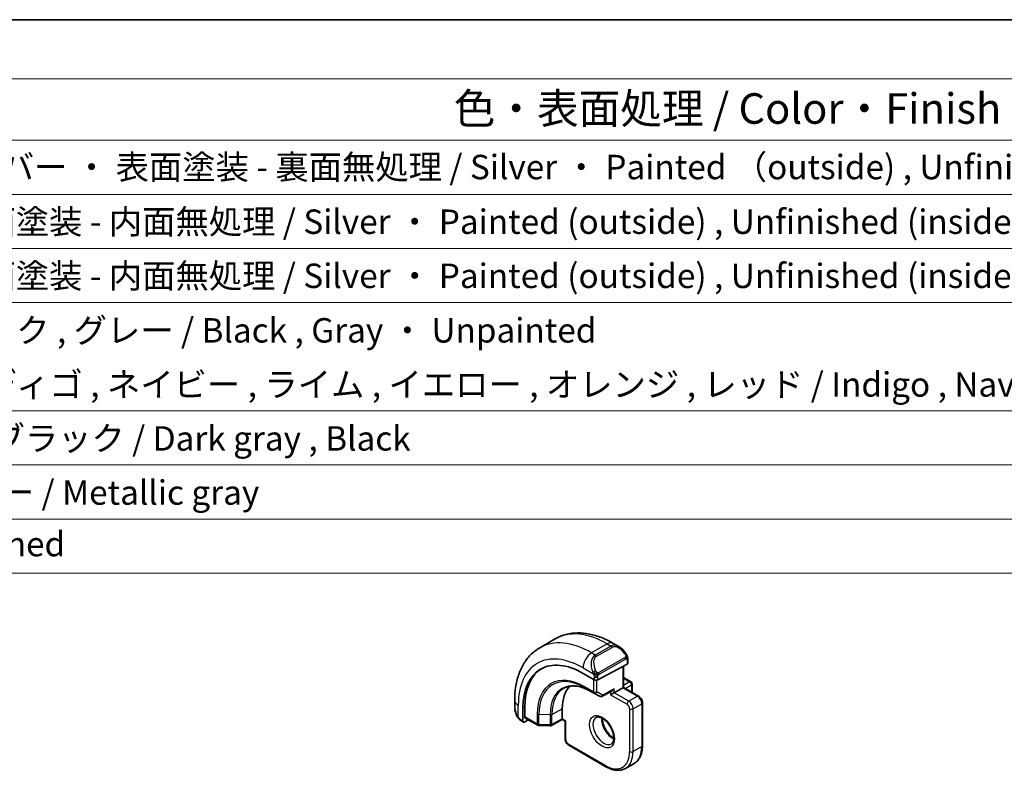
# Model space of a CAD drawing. Units: millimetres. Extents: x 0 to 2190, y 0 to 422.
# Drawn here: x 254 to 335, y 220 to 281 of the extents above; entities that cross this region are included whole.
import ezdxf

# ---------------------------------------------------------------- set-up
doc = ezdxf.new("R2010")
doc.units = ezdxf.units.MM
for name, color, linetype, lineweight in [('Border (ISO)', 7, 'Continuous', 35), ('Symbol (ISO)', 7, 'Continuous', 18), ('Visible (ISO)', 7, 'Continuous', 35), ('Visible Narrow (ISO)', 7, 'Continuous', 25)]:
    doc.layers.add(name, color=color, linetype=linetype, lineweight=lineweight)
doc.styles.add('Note Text (TK)', font='txt')
doc.styles.add('Note Text (TK2)', font='txt')

# ---------------------------------------------------------------- blocks, each defined once
blk = doc.blocks.new('図面枠 tk図枠')
at = {"layer": 'Border (ISO)'}
blk.add_line((14.5, 289), (405.5, 289), dxfattribs=at)
blk = doc.blocks.new('構成内容 _ Components')
at = {"layer": 'Symbol (ISO)'}
for p, q in [((405.5, 289), (96.236, 289)), ((405.5, 284.159), (96.236, 284.159)), ((405.5, 279.118), (96.236, 279.118)), ((405.5, 274.685), (96.236, 274.685)), ((405.5, 270.253), (96.236, 270.253)), ((405.5, 265.82), (96.236, 265.82)), ((405.5, 256.954), (96.236, 256.954)), ((405.5, 252.522), (96.236, 252.522)), ((405.5, 248.089), (96.236, 248.089)), ((405.5, 243.656), (96.236, 243.656))]:
    blk.add_line(p, q, dxfattribs=at)
at = {"layer": 'Symbol (ISO)', "color": 7, "attachment_point": 7}
for s, insert, char_height, style in [('色・表面処理 / Color・Finish', (304.438, 279.694), 2.5, 'Note Text (TK)'), ('メタリックシルバー ・ 表面塗装 - 裏面無処理 / Silver ・ Painted （outside) , Unfinished (inside)', (248.24, 275.305), 2, 'Note Text (TK2)'), ('シルバー ・ 表面塗装 - 内面無処理 / Silver ・ Painted (outside) , Unfinished (inside)', (248.24, 270.826), 2, 'Note Text (TK2)'), ('シルバー ・ 表面塗装 - 内面無処理 / Silver ・ Painted (outside) , Unfinished (inside)', (248.24, 266.393), 2, 'Note Text (TK2)'), ('塗装無 ： ブラック , グレー / Black , Gray ・ Unpainted', (248.278, 261.925), 2, 'Note Text (TK2)'), ('塗装付 ： インディゴ , ネイビー , ライム , イエロー , オレンジ , レッド / Indigo , Navy , Lime , Yellow , Orange , Red ・ Painted', (248.278, 257.492), 2, 'Note Text (TK2)'), ('ダークグレー , ブラック / Dark gray , Black', (248.227, 253.071), 2, 'Note Text (TK2)'), ('メタリックグレー / Metallic gray', (248.24, 248.639), 2, 'Note Text (TK2)'), ('無処理 / Unfinished', (248.317, 244.416), 2, 'Note Text (TK2)')]:
    blk.add_mtext(s, dxfattribs=dict(at, insert=insert, char_height=char_height, style=style))

msp = doc.modelspace()

# ---------------------------------------------------------------- linework, layer by layer
at = {"layer": 'Visible (ISO)'}
for p, q in [((298.2594, 230.2775), (296.9866, 229.5427)), ((303.4701, 229.6401), (303.0094, 229.9061)), ((304.1943, 228.2824), (304.1943, 228.6282)), ((300.5295, 227.4501), (301.4488, 226.9194)), ((304.1358, 228.2048), (301.7316, 226.9137)), ((303.8408, 228.0463), (303.8408, 226.2978)), ((303.8408, 227.1143), (304.4479, 226.7638)), ((301.163, 225.9759), (301.8701, 225.5677)), ((302.0647, 225.5647), (302.9301, 226.0294)), ((303.0751, 225.8557), (302.7923, 225.6924)), ((303.0751, 225.8557), (303.7822, 226.264)), ((303.8408, 226.2978), (303.7822, 226.264)), ((305.0843, 225.5798), (303.8408, 226.2978)), ((304.5479, 226.5906), (304.5479, 225.9374)), ((294.9333, 225.2433), (294.9333, 224.7114)), ((305.3964, 221.5283), (305.3964, 225.0392)), ((295.6132, 223.5502), (295.6132, 224.6117)), ((295.7596, 223.874), (295.7596, 224.6905)), ((298.8325, 223.7328), (298.8325, 224.5493)), ((295.4475, 223.5782), (295.6561, 223.4578)), ((296.0648, 223.6301), (295.7596, 223.4657)), ((295.8024, 223.7816), (296.8228, 223.1925)), ((298.8339, 223.6643), (297.9349, 223.1803)), ((299.0567, 223.5357), (298.8339, 223.6644)), ((299.1153, 223.5695), (299.0567, 223.5357)), ((299.0567, 223.5357), (299.0567, 222.0998)), ((296.9208, 223.1657), (297.8381, 223.1564)), ((299.3689, 221.5592), (302.4094, 219.8037)), ((304.7165, 220.0733), (304.0094, 219.665))]:
    msp.add_line(p, q, dxfattribs=at)
for centre, start, end in [((304.3479, 226.5906), 0, 60), ((304.3479, 225.9374), 347.031248, 0), ((301.9701, 225.7409), 240, 298.23701), ((296.9228, 223.3657), 240, 269.422611), ((297.8401, 223.3564), 269.422611, 298.297482)]:
    msp.add_arc(centre, 0.2, start, end, dxfattribs=at)
for centre, major_axis, ratio, start_param, end_param in [((303.3701, 228.5431), (-0.5156, 1.1685), 0.6370667, 5.570252, 5.5703046), ((300.5295, 221.7732), (-3.4763, 6.0212), 0.5773503, 5.4977871, 7.0685835), ((303.9943, 228.2864), (-0.2, 0.0058), 0.5568606, 2.3724708, 3.157869), ((300.6709, 221.8549), (-3.4729, 6.0152), 0.5773503, 6.2788411, 7.0685835), ((301.5902, 226.9953), (0.2, -0.0058), 0.5568606, 3.9432671, 5.5140635), ((302.0851, 222.6714), (-2.3, 3.9837), 0.5773503, 0.1596028, 0.7853982), ((302.9337, 226.2584), (-0.1427, -0.2386), 0.5873369, 0.7763615, 1.579833), ((295.7596, 223.629), (0.1054, 0.17), 0.5971344, 2.3749097, 3.945706), ((295.9059, 223.9528), (0.1054, 0.17), 0.5971344, 2.3749097, 3.1603079), ((298.8373, 223.8933), (-0.0034, -0.229), 0.0151109, 5.4893599, 6.274758)]:
    msp.add_ellipse(centre, major_axis=major_axis, ratio=ratio, start_param=start_param, end_param=end_param, dxfattribs=at)
for points, knots in [([(303.0094, 229.9061), (302.6925, 230.0891), (302.3709, 230.246), (301.7226, 230.5017), (301.3958, 230.6006), (300.7417, 230.7328), (300.4143, 230.7662), (299.7672, 230.759), (299.4474, 230.7183), (298.8308, 230.557), (298.5343, 230.4362), (298.2594, 230.2775)], [4.71238898, 4.71238898, 4.71238898, 4.71238898, 4.86946861, 4.86946861, 5.02654825, 5.02654825, 5.18362788, 5.18362788, 5.34070751, 5.34070751, 5.49778714, 5.49778714, 5.49778714, 5.49778714]), ([(296.9866, 229.5427), (296.7117, 229.384), (296.4588, 229.1876), (296.0109, 228.7342), (295.8157, 228.4776), (295.486, 227.9208), (295.3512, 227.6206), (295.1387, 226.988), (295.0609, 226.6556), (294.9582, 225.9663), (294.9333, 225.6093), (294.9333, 225.2433)], [5.49778714, 5.49778714, 5.49778714, 5.49778714, 5.65486678, 5.65486678, 5.81194641, 5.81194641, 5.96902604, 5.96902604, 6.12610567, 6.12610567, 6.28318531, 6.28318531, 6.28318531, 6.28318531]), ([(303.4668, 229.6415), (303.5819, 229.5748), (303.6898, 229.4885), (303.8726, 229.3063), (303.9513, 229.2112), (304.0206, 229.1101)], [0, 0, 0, 0, 0.041656465, 0.041656465, 0.078473369, 0.078473369, 0.078473369, 0.078473369]), ([(304.0206, 229.1101), (304.0472, 229.0712), (304.0726, 229.0313), (304.107, 228.9691), (304.1182, 228.9479), (304.1389, 228.9048), (304.1478, 228.8821), (304.1557, 228.8595)], [0, 0, 0, 0, 0.014157522, 0.014157522, 0.021326162, 0.021326162, 0.028542779, 0.028542779, 0.028542779, 0.028542779]), ([(304.1557, 228.8595), (304.1644, 228.8351), (304.1717, 228.8107), (304.1834, 228.7585), (304.1873, 228.7306), (304.1925, 228.6788), (304.1943, 228.6544), (304.1943, 228.6282)], [0.00002319, 0.00002319, 0.00002319, 0.00002319, 0.007881119, 0.007881119, 0.017233973, 0.017233973, 0.025863548, 0.025863548, 0.025863548, 0.025863548]), ([(298.9956, 226.2448), (299.1058, 226.3023), (299.2242, 226.3456), (299.4767, 226.403), (299.611, 226.417), (299.8936, 226.4141), (300.0419, 226.3971), (300.349, 226.3311), (300.5079, 226.2821), (300.8319, 226.1525), (300.997, 226.0718), (301.163, 225.9759)], [0.81009339, 0.81009339, 0.81009339, 0.81009339, 0.96223397, 0.96223397, 1.11437456, 1.11437456, 1.26651515, 1.26651515, 1.41865574, 1.41865574, 1.57079633, 1.57079633, 1.57079633, 1.57079633]), ([(305.0843, 225.5798), (305.1222, 225.5579), (305.1565, 225.5314), (305.2191, 225.4718), (305.2473, 225.4387), (305.2974, 225.3677), (305.3193, 225.3298), (305.3557, 225.2509), (305.3703, 225.2099), (305.3906, 225.126), (305.3964, 225.083), (305.3964, 225.0392)], [1.5707963, 1.5707963, 1.5707963, 1.5707963, 1.8849556, 1.8849556, 2.1991149, 2.1991149, 2.5132741, 2.5132741, 2.8274334, 2.8274334, 3.1415927, 3.1415927, 3.1415927, 3.1415927]), ([(295.1171, 223.9696), (295.0372, 224.1365), (294.9793, 224.3161), (294.9465, 224.5276), (294.9424, 224.5605), (294.9395, 224.5935)], [0, 0, 0, 0, 0.055562017, 0.055562017, 0.065788574, 0.065788574, 0.065788574, 0.065788574]), ([(295.2663, 223.7275), (295.2562, 223.7393), (295.2462, 223.7516), (295.2252, 223.7794), (295.2146, 223.7956), (295.1791, 223.8509), (295.1561, 223.8913), (295.1291, 223.9449), (295.123, 223.9573), (295.1171, 223.9697)], [0.000023144, 0.000023144, 0.000023144, 0.000023144, 0.004724132, 0.004724132, 0.010529296, 0.010529296, 0.024434228, 0.024434228, 0.02856097, 0.02856097, 0.02856097, 0.02856097]), ([(295.4475, 223.5782), (295.4118, 223.5988), (295.3812, 223.6207), (295.3208, 223.6693), (295.2925, 223.6967), (295.2663, 223.7275)], [0, 0, 0, 0, 0.013583743, 0.013583743, 0.025826831, 0.025826831, 0.025826831, 0.025826831]), ([(301.6016, 223.8356), (301.6357, 223.8553), (301.6741, 223.8683), (301.7891, 223.8823), (301.8762, 223.8721), (302.0549, 223.8063), (302.1416, 223.7599), (302.3169, 223.6351), (302.4054, 223.5568), (302.5746, 223.3739), (302.6553, 223.269), (302.7987, 223.0437), (302.8614, 222.9231), (302.9614, 222.6802), (302.9988, 222.5579), (303.0453, 222.3266), (303.0546, 222.2175), (303.0477, 222.0249), (303.0317, 221.9414), (302.9817, 221.8037), (302.9476, 221.7515), (302.8912, 221.6968), (302.8721, 221.6824), (302.8516, 221.6705)], [0.7853982, 0.7853982, 0.7853982, 0.7853982, 1.0266406, 1.0266406, 1.3920547, 1.3920547, 1.68681, 1.68681, 1.9817082, 1.9817082, 2.2814422, 2.2814422, 2.5836609, 2.5836609, 2.885018, 2.885018, 3.1823479, 3.1823479, 3.4754582, 3.4754582, 3.781929, 3.781929, 3.9269908, 3.9269908, 3.9269908, 3.9269908]), ([(302.1086, 223.7739), (302.1077, 223.7286), (302.1096, 223.6808), (302.1246, 223.5241), (302.1482, 223.4083), (302.2219, 223.1703), (302.2724, 223.048), (302.3959, 222.8111), (302.469, 222.6965), (302.6293, 222.4885), (302.7165, 222.3949), (302.8876, 222.2443), (302.9713, 222.1849), (303.0517, 222.1404)], [6.2625498, 6.2625498, 6.2625498, 6.2625498, 6.399199, 6.399199, 6.6940972, 6.6940972, 6.9938312, 6.9938312, 7.2960498, 7.2960498, 7.597407, 7.597407, 7.8746172, 7.8746172, 7.8746172, 7.8746172]), ([(299.0567, 222.0998), (299.0567, 222.056), (299.0626, 222.0131), (299.0829, 221.9291), (299.0974, 221.8881), (299.1339, 221.8092), (299.1557, 221.7713), (299.2058, 221.7003), (299.2341, 221.6672), (299.2966, 221.6076), (299.3309, 221.5811), (299.3689, 221.5592)], [6.2831853, 6.2831853, 6.2831853, 6.2831853, 6.5973446, 6.5973446, 6.9115038, 6.9115038, 7.2256631, 7.2256631, 7.5398224, 7.5398224, 7.8539816, 7.8539816, 7.8539816, 7.8539816]), ([(304.7165, 220.0733), (304.8055, 220.1247), (304.8875, 220.1883), (305.0336, 220.3362), (305.0979, 220.4205), (305.2075, 220.6056), (305.253, 220.7065), (305.3252, 220.9216), (305.3521, 221.0358), (305.3877, 221.2747), (305.3964, 221.3995), (305.3964, 221.5283)], [2.35619449, 2.35619449, 2.35619449, 2.35619449, 2.51327412, 2.51327412, 2.67035376, 2.67035376, 2.82743339, 2.82743339, 2.98451302, 2.98451302, 3.14159265, 3.14159265, 3.14159265, 3.14159265]), ([(302.4094, 219.8037), (302.5209, 219.7393), (302.6334, 219.6845), (302.8581, 219.5959), (302.9704, 219.562), (303.1928, 219.5171), (303.3029, 219.506), (303.5181, 219.5084), (303.6232, 219.5219), (303.8244, 219.5745), (303.9204, 219.6137), (304.0094, 219.665)], [1.57079633, 1.57079633, 1.57079633, 1.57079633, 1.72787596, 1.72787596, 1.88495559, 1.88495559, 2.04203522, 2.04203522, 2.19911486, 2.19911486, 2.35619449, 2.35619449, 2.35619449, 2.35619449])]:
    msp.add_open_spline(points, degree=3, knots=knots, dxfattribs=at)
at = {"layer": 'Visible Narrow (ISO)'}
for p, q in [((302.5094, 229.8565), (301.2366, 229.1217)), ((302.5094, 229.8565), (302.8044, 229.6862)), ((301.5316, 228.9514), (301.2366, 229.1217)), ((302.8044, 229.6862), (301.5316, 228.9514)), ((301.6316, 228.8458), (302.9044, 229.5807)), ((303.9711, 228.7549), (301.8134, 227.5091)), ((301.8548, 227.3697), (304.0126, 228.6155)), ((304.1358, 228.5466), (304.1358, 228.2048)), ((300.5295, 227.8969), (301.3823, 227.4046)), ((303.7822, 228.0149), (303.7822, 226.264)), ((301.378, 226.9602), (301.378, 225.9379)), ((301.4488, 227.1585), (301.4488, 226.9194)), ((301.6609, 225.9379), (301.6609, 226.8896)), ((301.7316, 226.9137), (301.7316, 227.1585)), ((303.8408, 227.0466), (304.3479, 226.7539)), ((304.3479, 226.7539), (303.8408, 226.4611)), ((301.378, 225.9379), (300.6709, 226.3461)), ((300.7106, 226.2556), (301.4177, 225.8474)), ((301.1612, 225.977), (300.7106, 226.2556)), ((301.8684, 225.5687), (301.1612, 225.977)), ((301.4177, 225.8474), (301.8684, 225.5687)), ((302.1115, 225.6592), (301.6609, 225.9379)), ((303.0751, 226.1767), (302.1115, 225.6592)), ((302.7923, 225.9554), (302.7923, 225.6924)), ((303.0751, 225.8557), (303.0751, 226.1767)), ((304.2772, 225.1617), (303.0751, 225.8557)), ((303.7822, 226.264), (304.9843, 225.5699)), ((303.9822, 226.2161), (304.4893, 226.5089)), ((304.4893, 226.5089), (304.4893, 225.9233)), ((302.7923, 225.6924), (304.1358, 224.9167)), ((304.9843, 225.5699), (304.2772, 225.1617)), ((295.2262, 223.8504), (295.2262, 224.8351)), ((295.7596, 224.6905), (295.6132, 224.6117)), ((297.9765, 224.0885), (298.8325, 224.5493)), ((304.3479, 224.5493), (304.3479, 221.0384)), ((304.6307, 224.5493), (305.3378, 224.9576)), ((304.6307, 221.0384), (304.6307, 224.5493)), ((305.3378, 224.9576), (305.3378, 221.4466)), ((295.6132, 223.5502), (295.4061, 223.6698)), ((296.7814, 223.284), (295.7596, 223.874)), ((296.7814, 224.1005), (296.7814, 223.284)), ((296.9193, 223.2502), (296.9193, 224.0667)), ((297.8366, 224.0575), (296.9193, 224.0667)), ((297.8366, 224.0575), (297.8366, 223.241)), ((297.9765, 223.272), (297.9765, 224.0885)), ((298.8325, 223.7328), (297.9765, 223.272)), ((299.1153, 223.5695), (298.8325, 223.7328)), ((299.1153, 222.0182), (299.1153, 223.5695)), ((297.8366, 223.241), (296.9193, 223.2502)), ((302.368, 219.8953), (299.3274, 221.6508)), ((305.3378, 221.4466), (304.6307, 221.0384))]:
    msp.add_line(p, q, dxfattribs=at)
for centre, major_axis, ratio, start_param, end_param in [((302.5094, 222.9163), (-4.25, 7.3612), 0.5773503, 5.4977871, 6.2831853), ((301.2366, 222.1815), (-4.25, 7.3612), 0.5773503, 5.4977871, 6.2831853), ((302.5094, 229.04), (0.5, 0.866), 0.5773503, 0, 0.7853982), ((300.5295, 221.7732), (-3.75, 6.4952), 0.5773503, 5.4977871, 7.0685835), ((301.2366, 228.3052), (-0.5, -0.866), 0.5773503, 3.9269908, 5.4977871), ((303.3701, 228.5431), (-0.5156, 1.1685), 0.6370667, 5.5703046, 6.3521883), ((302.8044, 229.5229), (-0.1, 0.1732), 0.5773503, 4.712389, 5.4977871), ((303.4701, 228.6009), (-0.5657, 0.9798), 0.5773503, 4.8456515, 6.2831853), ((303.8556, 228.997), (0.165, 0.1131), 0.0544843, 5.3257618, 6.0641145), ((303.8556, 228.997), (0.165, 0.1131), 0.0544843, 6.0641145, 6.281185), ((302.0973, 227.8083), (-0.5156, 1.1685), 0.6370667, 0.069003, 1.5065368), ((302.1973, 227.866), (-0.5657, 0.9798), 0.5773503, 0, 1.4375338), ((301.5316, 228.7881), (-0.1, 0.1732), 0.5773503, 4.712389, 5.4977871), ((303.8711, 228.6972), (-0.1, 0.1732), 0.5773503, 4.3196899, 4.712389), ((303.8711, 228.6972), (-0.1, 0.1732), 0.5773503, 3.9269908, 4.3196899), ((303.9943, 228.6282), (0.2, 0), 0.5773503, 5.4977871, 6.2831853), ((300.6709, 221.8549), (-2.7503, 4.7637), 0.5773503, 5.4977871, 7.0685835), ((301.4614, 227.6148), (0.1804, 0.0863), 0.0544843, 1.6957762, 2.4341289), ((301.4614, 227.6148), (0.1804, 0.0863), 0.0544843, 0.9574235, 1.6957762), ((301.7134, 227.4514), (0.1, -0.1732), 0.5773503, 1.1780972, 1.5707963), ((301.7134, 227.4514), (0.1, -0.1732), 0.5773503, 0.7853982, 1.1780972), ((300.7106, 221.8778), (-2.6809, 4.6434), 0.5773503, 5.4977871, 7.0685835), ((301.1612, 222.138), (-2.3509, 4.0719), 0.5773503, 5.4977871, 7.0685835), ((301.5902, 227.2402), (-0.2, 0), 0.5773503, 0.7853982, 1.5707963), ((301.5902, 227.2402), (-0.2, 0), 0.5773503, 1.5707963, 2.3561945), ((304.3479, 226.5906), (0.1, 0.1732), 0.5773503, 0, 0.7853982), ((304.3479, 226.5906), (0.1, -0.1732), 0.5773503, 0.7853982, 2.3561945), ((301.258, 222.1938), (-2.3204, 4.0191), 0.5773503, 6.2584901, 7.0685835), ((300.8124, 226.4278), (-0.1, -0.1732), 0.5773503, 5.4977871, 6.265732), ((301.263, 226.1491), (-0.1, -0.1732), 0.5773503, 6.265732, 6.2831853), ((301.5195, 226.0195), (-0.2, 0), 0.5773503, 0.7853982, 2.3561945), ((301.5195, 226.0195), (-0.1, -0.1732), 0.5773503, 5.4977871, 6.265732), ((301.5195, 226.0195), (-0.1052, -0.1701), 0.8163722, 0.0246764, 1.5954727), ((304.3479, 226.5906), (0.2, 0), 0.5773503, 5.4977871, 6.2831853), ((304.3479, 225.9374), (0.2, 0), 0.5773503, 5.9248657, 6.2831853), ((295.9333, 225.2433), (-1, 0), 0.5773503, 0, 0.7853982), ((301.9701, 225.7409), (-0.1052, -0.1701), 0.8163722, 0.0246764, 1.5954727), ((301.9701, 225.7409), (-0.1, -0.1732), 0.5773503, 6.265732, 6.2831853), ((301.9701, 225.7409), (0.0946, -0.1762), 0.5971478, 0, 0.8034714), ((304.2772, 224.9984), (0.1, 0.1732), 0.5773503, 0.7853982, 2.3561945), ((304.2772, 224.7534), (-0.25, 0.433), 0.5773503, 3.9269908, 5.4977871), ((304.9843, 225.4066), (0.1, 0.1732), 0.5773503, 0, 0.7853982), ((304.9843, 225.1617), (0.25, -0.433), 0.5773503, 0.7853982, 2.3561945), ((305.1964, 225.0392), (0.2, 0), 0.5773503, 5.4977871, 6.2831853), ((295.9333, 224.2495), (-0.7542, 1.0308), 0.6370667, 0.7163979, 1.3685308), ((304.1358, 224.6718), (0.15, -0.2598), 0.5773503, 0.7853982, 2.3561945), ((304.4893, 224.631), (-0.2, 0), 0.5773503, 0.7853982, 2.3561945), ((295.2975, 224.056), (-0.1804, -0.0863), 0.0544843, 5.7639035, 6.2830918), ((295.5475, 223.7514), (-0.1, -0.1732), 0.5773503, 5.4977871, 6.2831853), ((296.9228, 224.1822), (0.2, 0), 0.5773503, 3.9269908, 4.6949357), ((297.8401, 224.1729), (-0.2, 0), 0.5773503, 1.553343, 2.3212879), ((302.2266, 222.753), (0.625, -1.0825), 0.5773503, 3.1415927, 6.2831853), ((302.9337, 223.1613), (0.625, -1.0825), 0.5773503, 3.7960135, 5.6287644), ((296.9228, 223.3657), (-0.2, 0), 0.5773503, 0.7853982, 1.553343), ((296.9228, 223.3657), (-0.1, -0.1732), 0.5773503, 5.4977871, 6.2831853), ((296.9228, 223.3657), (-0.002, -0.2), 0.0142498, 5.3279405, 6.2831853), ((297.8401, 223.3564), (-0.2, 0), 0.5773503, 1.553343, 2.3212879), ((297.8401, 223.3564), (-0.002, -0.2), 0.0142498, 5.3279405, 6.2831853), ((297.8401, 223.3564), (0.0948, -0.1761), 0.5568493, 0, 0.8022527), ((299.2567, 222.0998), (-0.2, 0), 0.5773503, 0, 0.7853982), ((299.3274, 221.8957), (-0.15, 0.2598), 0.5773503, 0.7853982, 2.3561945), ((299.4689, 221.7324), (-0.1, -0.1732), 0.5773503, 5.4977871, 6.2831853), ((302.368, 222.1815), (1.4, -2.4249), 0.5773503, 5.4977871, 7.0685835), ((302.5094, 222.2631), (1.5, -2.5981), 0.5773503, 0, 0.7853982), ((304.4893, 221.12), (-0.2, 0), 0.5773503, 0.7853982, 2.3561945), ((303.2165, 222.6714), (1.5, -2.5981), 0.5773503, 0, 0.7853982), ((305.1964, 221.5283), (0.2, 0), 0.5773503, 5.4977871, 6.2831853), ((302.5094, 219.9769), (-0.1, -0.1732), 0.5773503, 5.4977871, 6.2831853)]:
    msp.add_ellipse(centre, major_axis=major_axis, ratio=ratio, start_param=start_param, end_param=end_param, dxfattribs=at)
msp.add_ellipse((302.0851, 222.6714), major_axis=(-0.725, 1.2557), ratio=0.5773503, dxfattribs=at)
for points, knots in [([(303.9556, 229.0548), (303.9601, 229.0482), (303.9646, 229.0415), (303.9692, 229.0344), (303.9738, 229.0274), (303.9784, 229.0198), (303.983, 229.0118), (303.9876, 229.0037), (303.9922, 228.9952), (303.9965, 228.9863), (304.0009, 228.9774), (304.0051, 228.9682), (304.0089, 228.9589), (304.0128, 228.9496), (304.0162, 228.9402), (304.0192, 228.9309), (304.0222, 228.9217), (304.0247, 228.9125), (304.0267, 228.9035), (304.0287, 228.8945), (304.0301, 228.8857), (304.0311, 228.877)], [0, 0, 0, 0, 0.071275, 0.071275, 0.071275, 0.14246065, 0.14246065, 0.14246065, 0.21364074, 0.21364074, 0.21364074, 0.28489899, 0.28489899, 0.28489899, 0.35632005, 0.35632005, 0.35632005, 0.42799051, 0.42799051, 0.42799051, 0.5, 0.5, 0.5, 0.5]), ([(304.0311, 228.877), (304.032, 228.8683), (304.0324, 228.8597), (304.0322, 228.8514), (304.032, 228.8432), (304.0312, 228.8352), (304.0298, 228.8277), (304.0285, 228.8203), (304.0265, 228.8133), (304.024, 228.807), (304.0214, 228.8006), (304.0183, 228.7949), (304.0148, 228.7899), (304.0115, 228.7853), (304.0079, 228.7812), (304.0039, 228.7774), (303.9991, 228.7729), (303.9934, 228.7686), (303.9876, 228.7648), (303.9822, 228.7613), (303.9768, 228.7581), (303.9711, 228.7549)], [0.5, 0.5, 0.5, 0.5, 0.57172447, 0.57172447, 0.57172447, 0.6426242, 0.6426242, 0.6426242, 0.71336021, 0.71336021, 0.71336021, 0.78457822, 0.78457822, 0.78457822, 0.85049403, 0.85049403, 0.85049403, 0.92879556, 0.92879556, 0.92879556, 1, 1, 1, 1]), ([(304.0126, 228.6155), (304.0166, 228.6179), (304.0208, 228.6202), (304.0251, 228.6225), (304.0293, 228.6248), (304.0337, 228.6269), (304.0382, 228.6289), (304.0426, 228.6308), (304.0472, 228.6325), (304.0519, 228.6339), (304.0565, 228.6353), (304.0612, 228.6364), (304.0657, 228.637), (304.0703, 228.6377), (304.0749, 228.638), (304.0792, 228.6378), (304.0836, 228.6376), (304.0877, 228.6369), (304.0917, 228.6358), (304.0957, 228.6347), (304.0995, 228.6331), (304.103, 228.6311)], [0, 0, 0, 0, 0.07187067, 0.07187067, 0.07187067, 0.14250295, 0.14250295, 0.14250295, 0.21256871, 0.21256871, 0.21256871, 0.28268769, 0.28268769, 0.28268769, 0.35348445, 0.35348445, 0.35348445, 0.42564648, 0.42564648, 0.42564648, 0.5, 0.5, 0.5, 0.5]), ([(304.103, 228.6311), (304.1072, 228.6287), (304.111, 228.6258), (304.1145, 228.6223), (304.118, 228.6189), (304.1211, 228.615), (304.1237, 228.6106), (304.1263, 228.6062), (304.1285, 228.6014), (304.1302, 228.5964), (304.1318, 228.5913), (304.1331, 228.586), (304.1339, 228.5805), (304.1341, 228.5793), (304.1343, 228.578), (304.1344, 228.5768), (304.135, 228.5725), (304.1353, 228.568), (304.1355, 228.5635), (304.1358, 228.5578), (304.1358, 228.5521), (304.1358, 228.5466)], [0.5, 0.5, 0.5, 0.5, 0.58502424, 0.58502424, 0.58502424, 0.66947181, 0.66947181, 0.66947181, 0.75324782, 0.75324782, 0.75324782, 0.83626522, 0.83626522, 0.83626522, 0.85443497, 0.85443497, 0.85443497, 0.91835525, 0.91835525, 0.91835525, 1, 1, 1, 1]), ([(304.1554, 228.8274), (304.1589, 228.8387), (304.1595, 228.8488), (304.1557, 228.8595), (304.1557, 228.8595)], [0, 0, 0, 0, 0.33333333, 0.33585864, 0.33585864, 0.33585864, 0.33585864]), ([(301.3213, 227.5555), (301.3232, 227.5506), (301.3293, 227.5347), (301.3372, 227.5149), (301.3421, 227.5023), (301.3478, 227.4882), (301.3534, 227.4744), (301.3593, 227.4601), (301.365, 227.446), (301.3699, 227.4342), (301.376, 227.4196), (301.3807, 227.4086), (301.3823, 227.4046)], [0, 0, 0, 0, 0.3215828, 0.3215828, 0.3215828, 0.5255123, 0.5255123, 0.5255123, 0.7373622, 0.7373622, 0.7373622, 1, 1, 1, 1]), ([(301.678, 227.5177), (301.6681, 227.5249), (301.6583, 227.5334), (301.6486, 227.543), (301.6392, 227.5524), (301.6298, 227.5629), (301.6208, 227.5742), (301.6123, 227.5849), (301.6044, 227.596), (301.5972, 227.6072), (301.5899, 227.6185), (301.5833, 227.6297), (301.5774, 227.6407), (301.5715, 227.6517), (301.5663, 227.6624), (301.5614, 227.6725)], [0.5, 0.5, 0.5, 0.5, 0.60524772, 0.60524772, 0.60524772, 0.707891, 0.707891, 0.707891, 0.80414857, 0.80414857, 0.80414857, 0.90207429, 0.90207429, 0.90207429, 1, 1, 1, 1]), ([(301.8134, 227.5091), (301.8006, 227.5017), (301.7874, 227.4943), (301.7731, 227.4907), (301.759, 227.4872), (301.7438, 227.4876), (301.728, 227.492), (301.7112, 227.4968), (301.6937, 227.5062), (301.678, 227.5177)], [0, 0, 0, 0, 0.16464555, 0.16464555, 0.16464555, 0.3268563, 0.3268563, 0.3268563, 0.5, 0.5, 0.5, 0.5]), ([(301.3823, 227.4046), (301.3833, 227.4021), (301.3847, 227.3986), (301.3864, 227.3944), (301.3902, 227.3846), (301.3953, 227.3707), (301.4011, 227.3545)], [0.00000016, 0.00000016, 0.00000016, 0.00000016, 0.07789573, 0.07789573, 0.07789573, 0.25827312, 0.25827312, 0.25827312, 0.25827312]), ([(301.4011, 227.3545), (301.4055, 227.3423), (301.4103, 227.3287), (301.4151, 227.3145), (301.4195, 227.3016), (301.4238, 227.288), (301.4276, 227.2747), (301.4315, 227.2611), (301.4347, 227.2477), (301.4374, 227.2351), (301.4404, 227.221), (301.4428, 227.2077), (301.4447, 227.1962), (301.4477, 227.1784), (301.4488, 227.165), (301.4488, 227.1585)], [0.25827312, 0.25827312, 0.25827312, 0.25827312, 0.39314391, 0.39314391, 0.39314391, 0.51690147, 0.51690147, 0.51690147, 0.64201572, 0.64201572, 0.64201572, 0.78266988, 0.78266988, 0.78266988, 1, 1, 1, 1]), ([(301.7316, 227.1585), (301.7316, 227.1651), (301.7316, 227.1718), (301.732, 227.1791), (301.7325, 227.1863), (301.7333, 227.1941), (301.7347, 227.2023), (301.7362, 227.2105), (301.7382, 227.2191), (301.7408, 227.2278), (301.7435, 227.2367), (301.7468, 227.2456), (301.7506, 227.2543), (301.7546, 227.2633), (301.7592, 227.2721), (301.7641, 227.2804)], [0, 0, 0, 0, 0.10026775, 0.10026775, 0.10026775, 0.19847065, 0.19847065, 0.19847065, 0.29651622, 0.29651622, 0.29651622, 0.39628078, 0.39628078, 0.39628078, 0.5, 0.5, 0.5, 0.5]), ([(301.7641, 227.2804), (301.7724, 227.2946), (301.7823, 227.3084), (301.7927, 227.3203), (301.8029, 227.332), (301.8136, 227.3419), (301.8243, 227.3501), (301.8256, 227.351), (301.8268, 227.352), (301.8281, 227.3529), (301.8373, 227.3595), (301.8463, 227.3648), (301.8548, 227.3697)], [0.5, 0.5, 0.5, 0.5, 0.6699894, 0.6699894, 0.6699894, 0.83656608, 0.83656608, 0.83656608, 0.85622576, 0.85622576, 0.85622576, 1, 1, 1, 1]), ([(295.2262, 223.8504), (295.2253, 223.8516), (295.2237, 223.8536), (295.2217, 223.8563), (295.2174, 223.862), (295.2111, 223.8708), (295.2038, 223.8813), (295.1983, 223.8891), (295.1924, 223.8978), (295.1864, 223.9068), (295.1807, 223.9153), (295.1751, 223.9242), (295.1698, 223.9327), (295.164, 223.9421), (295.1585, 223.9512), (295.1538, 223.9592), (295.1462, 223.9722), (295.1405, 223.9823), (295.1385, 223.9859)], [0.00000014, 0.00000014, 0.00000014, 0.00000014, 0.09424462, 0.09424462, 0.09424462, 0.29608497, 0.29608497, 0.29608497, 0.44613462, 0.44613462, 0.44613462, 0.58843853, 0.58843853, 0.58843853, 0.74422937, 0.74422937, 0.74422937, 1, 1, 1, 1]), ([(295.2602, 223.809), (295.2529, 223.8177), (295.2462, 223.8255), (295.2407, 223.8323), (295.2342, 223.8402), (295.2292, 223.8465), (295.2262, 223.8504)], [0.74172688, 0.74172688, 0.74172688, 0.74172688, 0.86054632, 0.86054632, 0.86054632, 1, 1, 1, 1]), ([(295.2663, 223.7275), (295.2592, 223.736), (295.2479, 223.7606), (295.2531, 223.7929), (295.2602, 223.809)], [0.33813174, 0.33813174, 0.33813174, 0.33813174, 0.66666667, 1, 1, 1, 1]), ([(295.4061, 223.6698), (295.4012, 223.6726), (295.3921, 223.6788), (295.3805, 223.688), (295.373, 223.694), (295.3645, 223.7011), (295.3554, 223.7091), (295.3474, 223.716), (295.3391, 223.7236), (295.3306, 223.7317), (295.3226, 223.7394), (295.3145, 223.7477), (295.3065, 223.7562), (295.2985, 223.7648), (295.2907, 223.7737), (295.2832, 223.7823), (295.275, 223.7916), (295.2673, 223.8007), (295.2602, 223.809)], [0, 0, 0, 0, 0.19035453, 0.19035453, 0.19035453, 0.31386322, 0.31386322, 0.31386322, 0.42140608, 0.42140608, 0.42140608, 0.52396797, 0.52396797, 0.52396797, 0.62813475, 0.62813475, 0.62813475, 0.74172688, 0.74172688, 0.74172688, 0.74172688])]:
    msp.add_open_spline(points, degree=3, knots=knots, dxfattribs=at)
for points in [[(304.1554, 228.8274), (304.1539, 228.8364), (304.15, 228.8547), (304.141, 228.885), (304.1268, 228.9194), (304.1069, 228.9608), (304.0803, 229.01), (304.049, 229.0608), (304.0287, 229.09), (304.0179, 229.1054)], [(304.1554, 228.8274), (304.1538, 228.8225), (304.1495, 228.8124), (304.1387, 228.7952), (304.1224, 228.7753), (304.0991, 228.7521), (304.0682, 228.7264), (304.034, 228.7027), (304.0129, 228.6906), (304.0018, 228.6842)], [(304.1554, 228.8274), (304.1484, 228.837), (304.1329, 228.8522), (304.0894, 228.867), (304.0507, 228.8737), (304.0311, 228.877)], [(304.1554, 228.8274), (304.1587, 228.8064), (304.1608, 228.7675), (304.1427, 228.6952), (304.1168, 228.65), (304.103, 228.6311)], [(304.1554, 228.8274), (304.1588, 228.8226), (304.1652, 228.8119), (304.1736, 228.7914), (304.1812, 228.764), (304.1877, 228.7261), (304.1927, 228.6774), (304.1943, 228.6447), (304.1943, 228.6282)], [(301.6068, 227.3556), (301.597, 227.3638), (301.5775, 227.382), (301.5451, 227.4183), (301.5073, 227.4698), (301.4652, 227.5421), (301.4447, 227.5895), (301.4343, 227.6138)], [(301.6068, 227.3556), (301.612, 227.3722), (301.6239, 227.4033), (301.6518, 227.4589), (301.6711, 227.4991), (301.678, 227.5177)], [(301.6068, 227.3556), (301.6282, 227.3586), (301.6708, 227.3667), (301.7609, 227.3939), (301.8182, 227.4235), (301.844, 227.4384)], [(301.6068, 227.3556), (301.5853, 227.3526), (301.5445, 227.3489), (301.4668, 227.3508), (301.4186, 227.3526), (301.4011, 227.3545)], [(301.6068, 227.3556), (301.6036, 227.3456), (301.5979, 227.3251), (301.5916, 227.2894), (301.5875, 227.2438), (301.5872, 227.1835), (301.5902, 227.1445), (301.5902, 227.1247)], [(301.6068, 227.3556), (301.6229, 227.3419), (301.654, 227.3199), (301.7134, 227.2924), (301.7502, 227.2833), (301.7641, 227.2804)]]:
    msp.add_open_spline(points, degree=3, dxfattribs=at)

# ---------------------------------------------------------------- block references
msp.add_blockref('図面枠 tk図枠', (-14.5, -8))
at = {"layer": 'Symbol (ISO)'}
msp.add_blockref('構成内容 _ Components', (-14.5, -8), dxfattribs=at)

doc.saveas('drawing.dxf')
